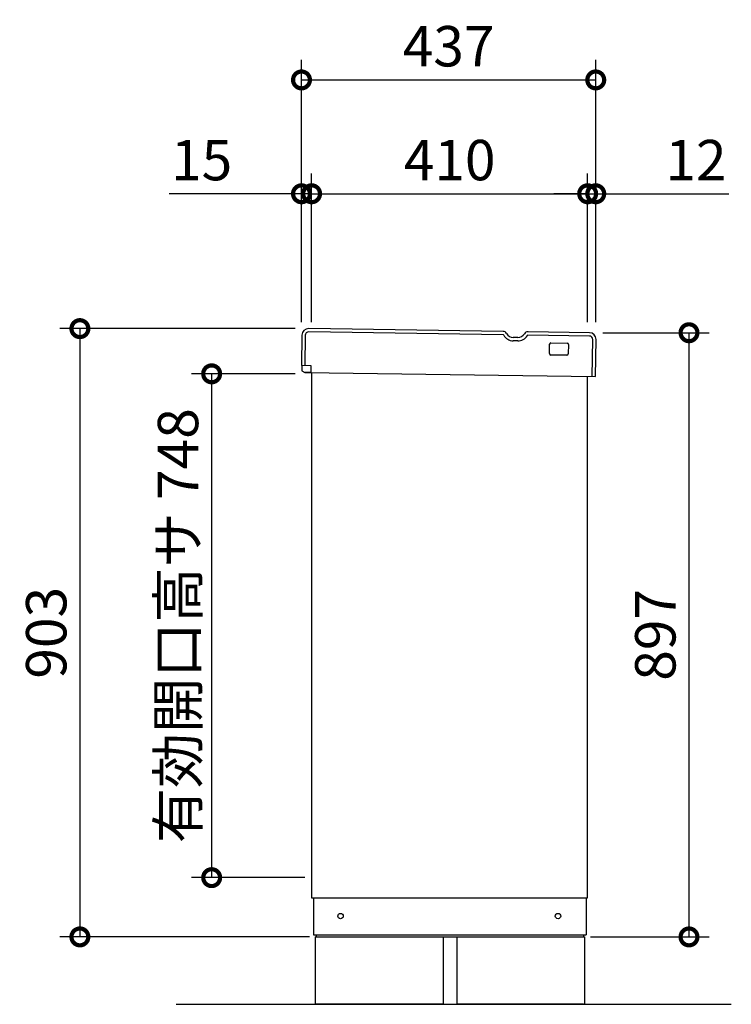
# Model space of a CAD drawing. Extents: x 9304 to 17350, y -115 to 5547.
# Drawn here: x 12689 to 13746, y 2397 to 3858 of the extents above; entities that cross this region are included whole.
import ezdxf

# ---------------------------------------------------------------- set-up
doc = ezdxf.new("R2010")
doc.units = 0
doc.header["$LTSCALE"] = 20
doc.header["$PDMODE"] = 3
doc.header["$PDSIZE"] = 2
doc.layers.get('0').update_dxf_attribs({"linetype": 'CONTINUOUS'})
doc.layers.get('DEFPOINTS').update_dxf_attribs({"linetype": 'CONTINUOUS'})
for name, color, linetype in [('寸法', 4, 'CONTINUOUS'), ('細線', 5, 'CONTINUOUS'), ('部品1', 7, 'CONTINUOUS'), ('Ｇ．Ｌ', 30, 'CONTINUOUS')]:
    doc.layers.add(name, color=color, linetype=linetype)
doc.styles.add('STYLE1', font='isocp.shx', dxfattribs={"bigfont": 'bigfont.shx'})
doc.dimstyles.new('INABA_S20G', dxfattribs={"dimscale": 20, "dimtxt": 3, "dimasz": 2.5, "dimexe": 1.5, "dimexo": 0.5, "dimgap": 1, "dimtad": 3, "dimdec": 1, "dimdsep": 46, "dimtxsty": 'STYLE1', "dimblk1": 'DOTSMALL', "dimblk2": 'DOTSMALL', "dimsah": 1, "dimcen": 0, "dimclrt": 7, "dimadec": 0, "dimazin": 0, "dimtfac": 1, "dimtdec": 4, "dimtix": 1, "dimtmove": 0, "dimatfit": 3, "dimldrblk": 'DOTSMALL', "dimfxl": 1, "dimtolj": 1, "dimtzin": 0, "dimarcsym": 0})

# ---------------------------------------------------------------- blocks, each defined once
blk = doc.blocks.new('_DOTSMALL')
at = {"color": 0, "linetype": 'ByBlock', "ltscale": 50, "const_width": 0.5}
blk.add_lwpolyline([(-0.0625, 0, 1), (0.0625, 0, 1)], format="xyb", close=True, dxfattribs=at)
blk = doc.blocks.new('*D55')
at = {"layer": 'DEFPOINTS', "color": 0, "ltscale": 50}
for p in [(13108.3, 3399.6), (12778.6, 2496.6), (13129.7, 2496.6)]:
    blk.add_point(p, dxfattribs=at)
at = {"layer": '寸法', "color": 0, "lineweight": -2, "ltscale": 50}
for p, q in [((13098.3, 3399.6), (12748.6, 3399.6)), ((12778.6, 3399.6), (12778.6, 2496.6)), ((13119.7, 2496.6), (12748.6, 2496.6))]:
    blk.add_line(p, q, dxfattribs=at)
at = {"layer": '寸法', "color": 0, "lineweight": -2, "ltscale": 50, "xscale": 50, "yscale": 50, "zscale": 50}
for p, rotation in [((12778.6, 3399.6), 90), ((12778.6, 2496.6), 270)]:
    blk.add_blockref('_DOTSMALL', p, dxfattribs=dict(at, rotation=rotation))
at = {"layer": '寸法', "color": 7, "ltscale": 50, "insert": (12728.6, 2948.1), "char_height": 60, "attachment_point": 5, "rotation": 90, "style": 'STYLE1'}
blk.add_mtext('\\A1;903', dxfattribs=at)
blk = doc.blocks.new('*D13')
at = {"layer": 'DEFPOINTS', "color": 0, "ltscale": 50}
for p in [(13108.3, 3332.5), (12974.3, 2584.6), (13122.7, 2584.6)]:
    blk.add_point(p, dxfattribs=at)
at = {"layer": '寸法', "color": 0, "lineweight": -2, "ltscale": 50}
for p, q in [((13098.3, 3332.5), (12944.3, 3332.5)), ((12974.3, 3332.5), (12974.3, 2584.6)), ((13112.7, 2584.6), (12944.3, 2584.6))]:
    blk.add_line(p, q, dxfattribs=at)
at = {"layer": '寸法', "color": 0, "lineweight": -2, "ltscale": 50, "xscale": 50, "yscale": 50, "zscale": 50}
for p, rotation in [((12974.3, 3332.5), 90), ((12974.3, 2584.6), 270)]:
    blk.add_blockref('_DOTSMALL', p, dxfattribs=dict(at, rotation=rotation))
at = {"layer": '寸法', "color": 7, "ltscale": 50, "insert": (12924.3, 2958.6), "char_height": 60, "attachment_point": 5, "rotation": 90, "style": 'STYLE1'}
blk.add_mtext('\\A1;有効開口高サ 748', dxfattribs=at)
blk = doc.blocks.new('*D17')
at = {"layer": 'DEFPOINTS', "color": 0, "ltscale": 50}
for p in [(13544.7, 3768.8), (13107.7, 3399.1), (13544.7, 3399.1)]:
    blk.add_point(p, dxfattribs=at)
at = {"layer": '寸法', "color": 0, "lineweight": -2, "ltscale": 50}
for p, q in [((13107.7, 3409.1), (13107.7, 3798.8)), ((13544.7, 3409.1), (13544.7, 3798.8)), ((13107.7, 3768.8), (13544.7, 3768.8))]:
    blk.add_line(p, q, dxfattribs=at)
at = {"layer": '寸法', "color": 0, "lineweight": -2, "ltscale": 50, "xscale": 50, "yscale": 50, "zscale": 50, "rotation": 180}
blk.add_blockref('_DOTSMALL', (13107.7, 3768.8), dxfattribs=at)
at = {"layer": '寸法', "color": 0, "lineweight": -2, "ltscale": 50, "xscale": 50, "yscale": 50, "zscale": 50}
blk.add_blockref('_DOTSMALL', (13544.7, 3768.8), dxfattribs=at)
at = {"layer": '寸法', "color": 7, "ltscale": 50, "insert": (13326.2, 3818.8), "char_height": 60, "attachment_point": 5, "style": 'STYLE1'}
blk.add_mtext('\\A1;437', dxfattribs=at)
blk = doc.blocks.new('*D18')
at = {"layer": 'DEFPOINTS', "color": 0, "ltscale": 50}
for p in [(13107.7, 3599.8), (13107.7, 3399.1), (13122.7, 3399.1)]:
    blk.add_point(p, dxfattribs=at)
at = {"layer": '寸法', "color": 0, "lineweight": -2, "ltscale": 50}
for p, q in [((13107.7, 3409.1), (13107.7, 3629.8)), ((13122.7, 3409.1), (13122.7, 3629.8)), ((13107.7, 3599.8), (12911.2, 3599.8)), ((13122.7, 3599.8), (13107.7, 3599.8)), ((13122.7, 3599.8), (13172.7, 3599.8))]:
    blk.add_line(p, q, dxfattribs=at)
at = {"layer": '寸法', "color": 0, "lineweight": -2, "ltscale": 50, "xscale": 50, "yscale": 50, "zscale": 50}
blk.add_blockref('_DOTSMALL', (13107.7, 3599.8), dxfattribs=at)
at = {"layer": '寸法', "color": 0, "lineweight": -2, "ltscale": 50, "xscale": 50, "yscale": 50, "zscale": 50, "rotation": 180}
blk.add_blockref('_DOTSMALL', (13122.7, 3599.8), dxfattribs=at)
at = {"layer": '寸法', "color": 7, "ltscale": 50, "insert": (12959.4, 3649.8), "char_height": 60, "attachment_point": 5, "style": 'STYLE1'}
blk.add_mtext('\\A1;15', dxfattribs=at)
blk = doc.blocks.new('*D19')
at = {"layer": 'DEFPOINTS', "color": 0, "ltscale": 50}
for p in [(13544.7, 3599.8), (13532.7, 3399.1), (13544.7, 3399.1)]:
    blk.add_point(p, dxfattribs=at)
at = {"layer": '寸法', "color": 0, "lineweight": -2, "ltscale": 50}
for p, q in [((13532.7, 3409.1), (13532.7, 3629.8)), ((13544.7, 3409.1), (13544.7, 3629.8)), ((13532.7, 3599.8), (13482.7, 3599.8)), ((13532.7, 3599.8), (13544.7, 3599.8)), ((13544.7, 3599.8), (13742.3, 3599.8))]:
    blk.add_line(p, q, dxfattribs=at)
at = {"layer": '寸法', "color": 0, "lineweight": -2, "ltscale": 50, "xscale": 50, "yscale": 50, "zscale": 50}
blk.add_blockref('_DOTSMALL', (13532.7, 3599.8), dxfattribs=at)
at = {"layer": '寸法', "color": 0, "lineweight": -2, "ltscale": 50, "xscale": 50, "yscale": 50, "zscale": 50, "rotation": 180}
blk.add_blockref('_DOTSMALL', (13544.7, 3599.8), dxfattribs=at)
at = {"layer": '寸法', "color": 7, "ltscale": 50, "insert": (13693.5, 3649.8), "char_height": 60, "attachment_point": 5, "style": 'STYLE1'}
blk.add_mtext('\\A1;12', dxfattribs=at)
blk = doc.blocks.new('*D20')
at = {"layer": 'DEFPOINTS', "color": 0, "ltscale": 50}
for p in [(13532.7, 3599.8), (13122.7, 3399.1), (13532.7, 3399.1)]:
    blk.add_point(p, dxfattribs=at)
at = {"layer": '寸法', "color": 0, "lineweight": -2, "ltscale": 50}
for p, q in [((13122.7, 3409.1), (13122.7, 3629.8)), ((13532.7, 3409.1), (13532.7, 3629.8)), ((13122.7, 3599.8), (13532.7, 3599.8))]:
    blk.add_line(p, q, dxfattribs=at)
at = {"layer": '寸法', "color": 0, "lineweight": -2, "ltscale": 50, "xscale": 50, "yscale": 50, "zscale": 50, "rotation": 180}
blk.add_blockref('_DOTSMALL', (13122.7, 3599.8), dxfattribs=at)
at = {"layer": '寸法', "color": 0, "lineweight": -2, "ltscale": 50, "xscale": 50, "yscale": 50, "zscale": 50}
blk.add_blockref('_DOTSMALL', (13532.7, 3599.8), dxfattribs=at)
at = {"layer": '寸法', "color": 7, "ltscale": 50, "insert": (13327.7, 3649.8), "char_height": 60, "attachment_point": 5, "style": 'STYLE1'}
blk.add_mtext('\\A1;410', dxfattribs=at)
blk = doc.blocks.new('*D25')
at = {"layer": 'DEFPOINTS', "color": 0, "ltscale": 50}
for p in [(13545.2, 3393.5), (13683.2, 3393.5), (13526.7, 2496.6)]:
    blk.add_point(p, dxfattribs=at)
at = {"layer": '寸法', "color": 0, "lineweight": -2, "ltscale": 50}
for p, q in [((13555.2, 3393.5), (13713.2, 3393.5)), ((13683.2, 2496.6), (13683.2, 3393.5)), ((13536.7, 2496.6), (13713.2, 2496.6))]:
    blk.add_line(p, q, dxfattribs=at)
at = {"layer": '寸法', "color": 0, "lineweight": -2, "ltscale": 50, "xscale": 50, "yscale": 50, "zscale": 50}
for p, rotation in [((13683.2, 3393.5), 90), ((13683.2, 2496.6), 270)]:
    blk.add_blockref('_DOTSMALL', p, dxfattribs=dict(at, rotation=rotation))
at = {"layer": '寸法', "color": 7, "ltscale": 50, "insert": (13633.2, 2945), "char_height": 60, "attachment_point": 5, "rotation": 90, "style": 'STYLE1'}
blk.add_mtext('\\A1;897', dxfattribs=at)

msp = doc.modelspace()

# ---------------------------------------------------------------- linework, layer by layer
at = {"layer": '細線', "ltscale": 50}
for p, q in [((13407.11, 3390.44), (13118.39, 3394.6)), ((13113.32, 3389.67), (13112.68, 3344.68)), ((13535.35, 3388.6), (13444.03, 3389.91)), ((13539.49, 3328.53), (13540.28, 3383.53))]:
    msp.add_line(p, q, dxfattribs=at)
at = {"layer": '細線', "ltscale": 20}
msp.add_line((13428.78, 3381.43), (13422.09, 3381.53), dxfattribs=at)
at = {"layer": '細線', "ltscale": 50}
for centre, start, end in [((13118.32, 3389.6), 89.17566, 179.17566), ((13535.28, 3383.6), 359.17566, 89.17566)]:
    msp.add_arc(centre, 5, start, end, dxfattribs=at)
at = {"layer": '細線', "ltscale": 20}
for centre, radius, start, end in [((13407.09, 3389.44), 1, 29.365, 89.17579), ((13422.34, 3398.03), 16.5, 209.365, 269.17579), ((13429.02, 3397.93), 16.5, 269.17552, 328.98632), ((13444.02, 3388.91), 1, 89.17552, 148.98632)]:
    msp.add_arc(centre, radius, start, end, dxfattribs=at)
at = {"layer": '部品1', "ltscale": 50}
for p, q in [((13407.18, 3395.44), (13118.47, 3399.6)), ((13535.42, 3393.6), (13444.1, 3394.91)), ((13108.32, 3389.74), (13107.68, 3344.75)), ((13475.97, 3362.45), (13476.17, 3376.45)), ((13478.2, 3378.42), (13502.2, 3378.07)), ((13544.49, 3328.46), (13545.28, 3383.46)), ((13504.17, 3376.05), (13503.97, 3362.05)), ((13501.94, 3360.08), (13477.94, 3360.42)), ((13122.17, 3344.54), (13107.68, 3344.75)), ((13108.18, 3344.74), (13108.06, 3336.74)), ((13108.06, 3336.74), (13112.53, 3334.68)), ((13122.03, 3334.54), (13112.53, 3334.68)), ((13112.53, 3334.68), (13544.49, 3328.46)), ((13122.03, 3334.54), (13122.17, 3344.54)), ((13122.68, 3334.53), (13122.68, 2554.55)), ((13532.68, 2554.55), (13532.68, 3328.63)), ((13122.68, 2554.55), (13532.68, 2554.55)), ((13125.68, 2554.55), (13125.68, 2499.55)), ((13530.68, 2554.55), (13530.68, 2499.55)), ((13125.68, 2499.55), (13530.68, 2499.55)), ((13129.68, 2499.55), (13129.68, 2496.55)), ((13526.68, 2499.55), (13526.68, 2496.55)), ((13128.18, 2496.55), (13128.18, 2396.55)), ((13128.18, 2496.55), (13528.18, 2496.55)), ((13318.18, 2496.55), (13318.18, 2396.55)), ((13338.18, 2496.55), (13338.18, 2396.55)), ((13528.18, 2496.55), (13528.18, 2396.55)), ((13318.18, 2396.55), (13129.68, 2396.55)), ((13526.68, 2396.55), (13338.18, 2396.55))]:
    msp.add_line(p, q, dxfattribs=at)
at = {"layer": '部品1', "ltscale": 2}
msp.add_line((13428.85, 3386.43), (13422.16, 3386.53), dxfattribs=at)
at = {"layer": '部品1', "ltscale": 50}
for centre in [(13165.68, 2527.55), (13488.68, 2527.55)]:
    msp.add_circle(centre, 4, dxfattribs=at)
for centre, radius, start, end in [((13118.32, 3389.6), 10, 89.17566, 179.17566), ((13535.28, 3383.6), 10, 359.17566, 89.17566), ((13478.17, 3376.42), 2, 89.17566, 179.17566), ((13502.17, 3376.07), 2, 359.17566, 89.17566), ((13477.97, 3362.42), 2, 179.17566, 269.17566), ((13501.97, 3362.08), 2, 269.17566, 359.17566)]:
    msp.add_arc(centre, radius, start, end, dxfattribs=at)
at = {"layer": '部品1', "ltscale": 2}
for centre, radius, start, end in [((13407.09, 3389.44), 6, 29.365, 89.17579), ((13422.34, 3398.03), 11.5, 209.365, 269.17579), ((13429.02, 3397.93), 11.5, 269.17552, 328.98632), ((13444.02, 3388.91), 6, 89.17552, 148.98632)]:
    msp.add_arc(centre, radius, start, end, dxfattribs=at)
at = {"layer": 'Ｇ．Ｌ', "ltscale": 50}
msp.add_line((12921.36, 2396.55), (13746.04, 2396.55), dxfattribs=at)

# ---------------------------------------------------------------- dimensions: what is measured, and where the dimension line sits
at = {"layer": '寸法', "ltscale": 50}
for base, p1, p2, picture, middle in [((13544.68, 3768.84), (13107.68, 3399.15), (13544.68, 3399.15), '*D17', (13326.18, 3818.84)), ((13107.68, 3599.76), (13122.68, 3399.15), (13107.68, 3399.15), '*D18', (12959.43, 3649.76)), ((13532.68, 3599.76), (13122.68, 3399.15), (13532.68, 3399.15), '*D20', (13327.68, 3649.76)), ((13544.68, 3599.76), (13532.68, 3399.15), (13544.68, 3399.15), '*D19', (13693.48, 3649.77))]:
    dim = msp.add_linear_dim(base=base, p1=p1, p2=p2, dimstyle='INABA_S20G', override={"dimtdec": 1, "dimtix": 0}, dxfattribs=at)
    dim.commit()
    dim.dimension.update_dxf_attribs({"geometry": picture, "text_midpoint": middle})
dim = msp.add_linear_dim(base=(12778.5624, 2496.5512), p1=(13108.3426, 3399.5975), p2=(13129.6763, 2496.5512), angle=90, dimstyle='INABA_S20G', dxfattribs=at)
dim.commit()
dim.dimension.update_dxf_attribs({"geometry": '*D55', "text_midpoint": (12728.5624, 2948.0744)})
dim = msp.add_linear_dim(base=(13683.16, 3393.54), p1=(13526.68, 2496.55), p2=(13545.22, 3393.54), angle=90, dimstyle='INABA_S20G', override={"dimtdec": 1, "dimtix": 0}, dxfattribs=at)
dim.commit()
dim.dimension.update_dxf_attribs({"geometry": '*D25', "text_midpoint": (13633.16, 2945.04)})
dim = msp.add_linear_dim(base=(12974.27, 2584.55), p1=(13108.34, 3332.55), p2=(13122.68, 2584.55), angle=90, text='有効開口高サ <>', dimstyle='INABA_S20G', override={"dimtdec": 1, "dimtix": 0}, dxfattribs=at)
dim.commit()
dim.dimension.update_dxf_attribs({"geometry": '*D13', "text_midpoint": (12924.27, 2958.55)})

doc.saveas('drawing.dxf')
